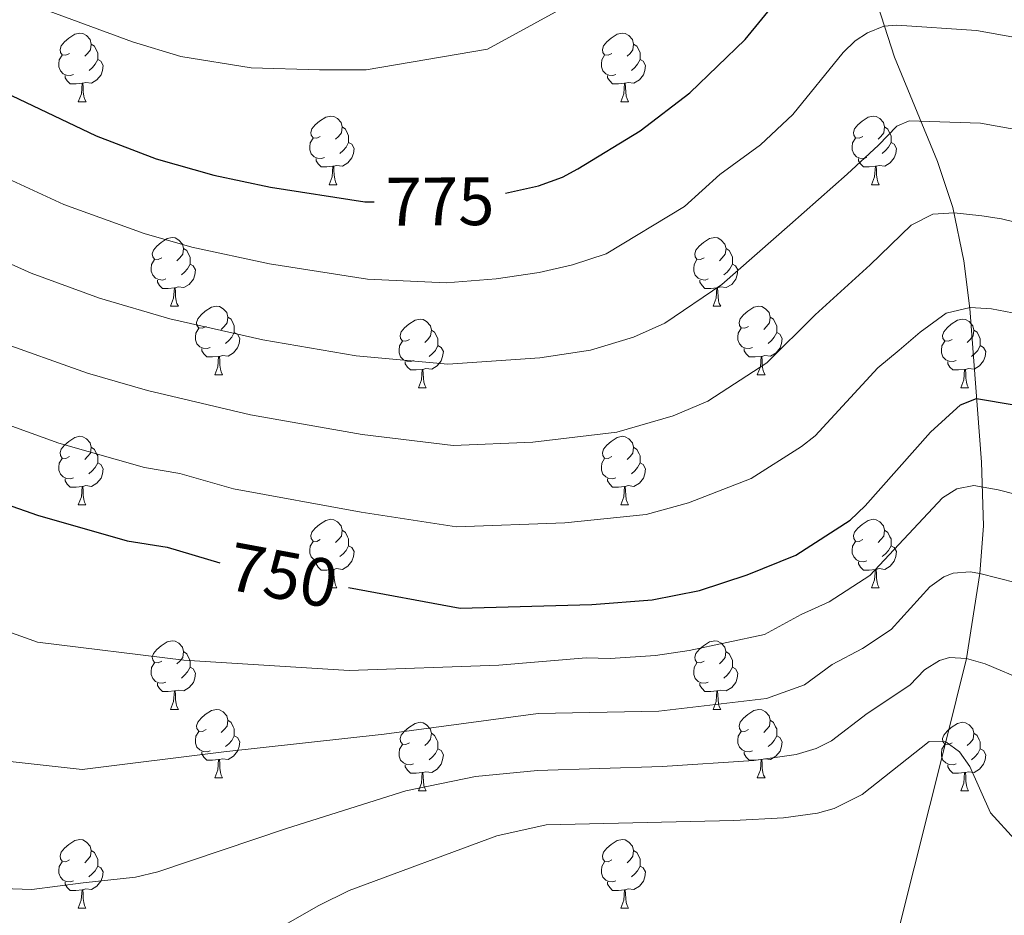
# Model space of a CAD drawing. Units: metres. Extents: x 612842 to 617346, y 4761356 to 4764400.
# Drawn here: x 614198 to 614342, y 4762017 to 4762148 of the extents above; entities that cross this region are included whole.
import ezdxf
from ezdxf.enums import TextEntityAlignment as Align

# ---------------------------------------------------------------- set-up
doc = ezdxf.new("R2010")
doc.units = ezdxf.units.M
doc.header["$MEASUREMENT"] = 0
doc.linetypes.add('DGN Style 3', pattern=[1147.6976, 819.784, -327.9136])
for name, color, linetype, lineweight in [('Nivel 11', 7, 'Continuous', 0), ('Nivel 36', 7, 'Continuous', 0), ('Nivel 4', 7, 'Continuous', 0), ('Nivel 41', 7, 'Continuous', 0), ('Nivel 5', 7, 'Continuous', 0), ('Nivel 61', 7, 'Continuous', 0), ('Nivel 63', 7, 'Continuous', 0)]:
    doc.layers.add(name, color=color, linetype=linetype, lineweight=lineweight)
doc.styles.add('Style-Helvetica-Narrow-Oblique', font='txt')

msp = doc.modelspace()

# ---------------------------------------------------------------- linework, layer by layer
at = {"layer": 'Nivel 11', "color": 142, "linetype": 'DGN Style 3', "lineweight": 13}
msp.add_polyline3d([(614297.62, 4762323.51, 825.92), (614300.36, 4762275.37, 810), (614299.94, 4762268.27, 807.65), (614296.31, 4762249.47, 801.35), (614296.09, 4762243.21, 799.16), (614296.57, 4762236.39, 796.12), (614298.24, 4762227.38, 791.82), (614301.11, 4762218.43, 788.42), (614308.34, 4762200.51, 782.8), (614311.97, 4762190.47, 780), (614314.68, 4762181.26, 777.8), (614320.4, 4762159.85, 773.37), (614323.04, 4762150.45, 770.95), (614325.51, 4762142.89, 768.49), (614331.8, 4762127.63, 762.82), (614334.03, 4762120.87, 760.29), (614335.65, 4762113.1, 757.44), (614336.52, 4762106.1, 754.87), (614338.21, 4762083.63, 746.39), (614338.54, 4762074.32, 742.66), (614338, 4762067.35, 740), (614336.03, 4762054.88, 735), (614333.01, 4762042.69, 730), (614326.02, 4762014.94, 725)], dxfattribs=at)
at = {"layer": 'Nivel 36', "color": 92, "linetype": 'Continuous', "lineweight": 0}
for p, q in [((614206.14, 4762136.36), (614207.27, 4762136.36)), ((614285.47, 4762136.36), (614286.59, 4762136.36)), ((614242.83, 4762124.22), (614243.96, 4762124.22)), ((614322.16, 4762124.22), (614323.28, 4762124.22)), ((614219.64, 4762106.45), (614220.77, 4762106.45)), ((614298.97, 4762106.45), (614300.1, 4762106.45)), ((614226.12, 4762096.42), (614227.24, 4762096.42)), ((614305.44, 4762096.42), (614306.57, 4762096.42)), ((614255.89, 4762094.51), (614257.02, 4762094.51)), ((614335.22, 4762094.51), (614336.34, 4762094.51)), ((614206.14, 4762077.37), (614207.26, 4762077.37)), ((614285.47, 4762077.37), (614286.59, 4762077.37)), ((614242.83, 4762065.23), (614243.96, 4762065.23)), ((614322.16, 4762065.23), (614323.28, 4762065.23)), ((614219.64, 4762047.46), (614220.77, 4762047.46)), ((614298.97, 4762047.46), (614300.09, 4762047.46)), ((614226.12, 4762037.43), (614227.24, 4762037.43)), ((614305.44, 4762037.43), (614306.57, 4762037.43)), ((614255.89, 4762035.52), (614257.01, 4762035.52)), ((614335.22, 4762035.52), (614336.34, 4762035.52)), ((614206.14, 4762018.38), (614207.26, 4762018.38)), ((614285.47, 4762018.38), (614286.59, 4762018.38))]:
    msp.add_line(p, q, dxfattribs=at)
at = {"layer": 'Nivel 36', "color": 92, "linetype": 'Continuous', "lineweight": 0, "flags": 128}
for points in [[(614204.84, 4762143.42), (614204.31, 4762143.16), (614203.78, 4762143.21), (614203.52, 4762143.58), (614203.46, 4762144.01), (614203.62, 4762144.53), (614204.1, 4762145.12), (614204.74, 4762145.65), (614205.64, 4762146.24), (614206.38, 4762146.4), (614206.81, 4762146.34), (614207.34, 4762146.03), (614207.87, 4762145.44), (614208.03, 4762144.8), (614207.92, 4762143.95), (614207.49, 4762143.42), (614207.07, 4762143)], [(614284.17, 4762143.42), (614283.64, 4762143.16), (614283.11, 4762143.21), (614282.84, 4762143.58), (614282.79, 4762144.01), (614282.95, 4762144.53), (614283.43, 4762145.12), (614284.06, 4762145.65), (614284.96, 4762146.24), (614285.71, 4762146.4), (614286.13, 4762146.34), (614286.66, 4762146.03), (614287.19, 4762145.44), (614287.35, 4762144.8), (614287.24, 4762143.95), (614286.82, 4762143.42), (614286.4, 4762143)], [(614208.03, 4762144.8), (614208.5, 4762144.49), (614208.82, 4762143.85), (614208.98, 4762143.53), (614208.98, 4762142.95), (614208.98, 4762142.52), (614208.61, 4762141.83), (614208.19, 4762141.35), (614207.71, 4762140.93)], [(614287.35, 4762144.8), (614287.83, 4762144.49), (614288.14, 4762143.85), (614288.3, 4762143.53), (614288.3, 4762142.95), (614288.3, 4762142.52), (614287.93, 4762141.83), (614287.51, 4762141.35), (614287.03, 4762140.93)], [(614205.43, 4762140.34), (614205, 4762140.18), (614204.42, 4762140.24), (614203.94, 4762140.45), (614203.52, 4762140.88), (614203.3, 4762141.46), (614203.3, 4762141.88), (614203.36, 4762142.47), (614203.78, 4762143.16)], [(614208.98, 4762142.52), (614209.43, 4762142.27), (614209.78, 4762141.66), (614209.67, 4762140.93), (614209.46, 4762140.29), (614208.87, 4762139.55), (614208.08, 4762139.07), (614207.23, 4762139.18), (614206.8, 4762139.05)], [(614284.75, 4762140.34), (614284.33, 4762140.18), (614283.74, 4762140.24), (614283.27, 4762140.45), (614282.84, 4762140.88), (614282.63, 4762141.46), (614282.63, 4762141.88), (614282.68, 4762142.47), (614283.11, 4762143.16)], [(614288.3, 4762142.52), (614288.76, 4762142.27), (614289.1, 4762141.66), (614288.99, 4762140.93), (614288.78, 4762140.29), (614288.2, 4762139.55), (614287.4, 4762139.07), (614286.55, 4762139.18), (614286.12, 4762139.05)], [(614206.69, 4762139.05), (614205.8, 4762138.96), (614204.95, 4762138.96), (614204.53, 4762139.39), (614204.21, 4762139.87), (614204.21, 4762140.18)], [(614206.14, 4762136.36), (614206.58, 4762137.52), (614206.69, 4762139.05), (614206.8, 4762139.05), (614206.83, 4762138.46), (614206.87, 4762137.78), (614206.94, 4762137.16), (614207.05, 4762136.76), (614207.27, 4762136.36)], [(614286.01, 4762139.05), (614285.12, 4762138.96), (614284.28, 4762138.96), (614283.85, 4762139.39), (614283.53, 4762139.87), (614283.53, 4762140.18)], [(614285.47, 4762136.36), (614285.9, 4762137.52), (614286.01, 4762139.05), (614286.12, 4762139.05), (614286.16, 4762138.46), (614286.19, 4762137.78), (614286.26, 4762137.16), (614286.38, 4762136.76), (614286.59, 4762136.36)], [(614241.53, 4762131.28), (614241, 4762131.02), (614240.47, 4762131.07), (614240.21, 4762131.44), (614240.15, 4762131.87), (614240.31, 4762132.39), (614240.79, 4762132.98), (614241.43, 4762133.51), (614242.33, 4762134.1), (614243.07, 4762134.26), (614243.5, 4762134.2), (614244.03, 4762133.89), (614244.56, 4762133.3), (614244.72, 4762132.66), (614244.61, 4762131.81), (614244.18, 4762131.28), (614243.76, 4762130.86)], [(614320.86, 4762131.28), (614320.33, 4762131.02), (614319.8, 4762131.07), (614319.53, 4762131.44), (614319.48, 4762131.87), (614319.64, 4762132.39), (614320.12, 4762132.98), (614320.75, 4762133.51), (614321.65, 4762134.1), (614322.4, 4762134.26), (614322.82, 4762134.2), (614323.35, 4762133.89), (614323.88, 4762133.3), (614324.04, 4762132.66), (614323.93, 4762131.81), (614323.51, 4762131.28), (614323.09, 4762130.86)], [(614244.72, 4762132.66), (614245.19, 4762132.35), (614245.51, 4762131.71), (614245.67, 4762131.39), (614245.67, 4762130.81), (614245.67, 4762130.38), (614245.3, 4762129.69), (614244.88, 4762129.21), (614244.4, 4762128.79)], [(614324.04, 4762132.66), (614324.52, 4762132.35), (614324.83, 4762131.71), (614324.99, 4762131.39), (614324.99, 4762130.81), (614324.99, 4762130.38), (614324.62, 4762129.69), (614324.2, 4762129.21), (614323.72, 4762128.79)], [(614242.12, 4762128.2), (614241.69, 4762128.04), (614241.11, 4762128.1), (614240.63, 4762128.31), (614240.21, 4762128.74), (614239.99, 4762129.32), (614239.99, 4762129.74), (614240.05, 4762130.33), (614240.47, 4762131.02)], [(614245.67, 4762130.38), (614246.12, 4762130.13), (614246.47, 4762129.52), (614246.36, 4762128.79), (614246.15, 4762128.15), (614245.56, 4762127.41), (614244.77, 4762126.93), (614243.92, 4762127.04), (614243.49, 4762126.91)], [(614321.44, 4762128.2), (614321.02, 4762128.04), (614320.43, 4762128.1), (614319.96, 4762128.31), (614319.53, 4762128.74), (614319.32, 4762129.32), (614319.32, 4762129.74), (614319.37, 4762130.33), (614319.8, 4762131.02)], [(614324.99, 4762130.38), (614325.45, 4762130.13), (614325.79, 4762129.52), (614325.68, 4762128.79), (614325.47, 4762128.15), (614324.89, 4762127.41), (614324.09, 4762126.93), (614323.24, 4762127.04), (614322.81, 4762126.91)], [(614243.38, 4762126.91), (614242.49, 4762126.82), (614241.64, 4762126.82), (614241.22, 4762127.25), (614240.9, 4762127.73), (614240.9, 4762128.04)], [(614322.7, 4762126.91), (614321.81, 4762126.82), (614320.97, 4762126.82), (614320.54, 4762127.25), (614320.22, 4762127.73), (614320.22, 4762128.04)], [(614242.83, 4762124.22), (614243.27, 4762125.38), (614243.38, 4762126.91), (614243.49, 4762126.91), (614243.52, 4762126.32), (614243.56, 4762125.64), (614243.63, 4762125.02), (614243.74, 4762124.62), (614243.96, 4762124.22)], [(614322.16, 4762124.22), (614322.59, 4762125.38), (614322.7, 4762126.91), (614322.81, 4762126.91), (614322.85, 4762126.32), (614322.88, 4762125.64), (614322.95, 4762125.02), (614323.07, 4762124.62), (614323.28, 4762124.22)], [(614218.34, 4762113.51), (614217.81, 4762113.25), (614217.28, 4762113.3), (614217.02, 4762113.67), (614216.96, 4762114.1), (614217.12, 4762114.62), (614217.6, 4762115.21), (614218.24, 4762115.74), (614219.14, 4762116.33), (614219.88, 4762116.49), (614220.31, 4762116.43), (614220.84, 4762116.12), (614221.37, 4762115.53), (614221.53, 4762114.89), (614221.42, 4762114.04), (614220.99, 4762113.51), (614220.57, 4762113.09)], [(614297.67, 4762113.51), (614297.14, 4762113.25), (614296.61, 4762113.3), (614296.34, 4762113.67), (614296.29, 4762114.1), (614296.45, 4762114.62), (614296.93, 4762115.21), (614297.56, 4762115.74), (614298.46, 4762116.33), (614299.21, 4762116.49), (614299.64, 4762116.43), (614300.16, 4762116.12), (614300.7, 4762115.53), (614300.86, 4762114.89), (614300.74, 4762114.04), (614300.32, 4762113.51), (614299.9, 4762113.09)], [(614221.53, 4762114.89), (614222, 4762114.58), (614222.32, 4762113.94), (614222.48, 4762113.62), (614222.48, 4762113.04), (614222.48, 4762112.61), (614222.11, 4762111.92), (614221.69, 4762111.44), (614221.21, 4762111.02)], [(614300.86, 4762114.89), (614301.33, 4762114.58), (614301.64, 4762113.94), (614301.8, 4762113.62), (614301.8, 4762113.04), (614301.8, 4762112.61), (614301.44, 4762111.92), (614301.02, 4762111.44), (614300.54, 4762111.02)], [(614218.93, 4762110.43), (614218.5, 4762110.27), (614217.92, 4762110.33), (614217.44, 4762110.54), (614217.02, 4762110.97), (614216.8, 4762111.55), (614216.8, 4762111.97), (614216.86, 4762112.56), (614217.28, 4762113.25)], [(614298.26, 4762110.43), (614297.83, 4762110.27), (614297.24, 4762110.33), (614296.77, 4762110.54), (614296.34, 4762110.97), (614296.13, 4762111.55), (614296.13, 4762111.97), (614296.18, 4762112.56), (614296.61, 4762113.25)], [(614222.48, 4762112.61), (614222.93, 4762112.36), (614223.28, 4762111.75), (614223.17, 4762111.02), (614222.96, 4762110.38), (614222.37, 4762109.64), (614221.58, 4762109.16), (614220.73, 4762109.27), (614220.3, 4762109.14)], [(614301.8, 4762112.61), (614302.26, 4762112.36), (614302.6, 4762111.75), (614302.5, 4762111.02), (614302.28, 4762110.38), (614301.7, 4762109.64), (614300.9, 4762109.16), (614300.06, 4762109.27), (614299.62, 4762109.14)], [(614220.19, 4762109.14), (614219.3, 4762109.05), (614218.45, 4762109.05), (614218.03, 4762109.48), (614217.71, 4762109.96), (614217.71, 4762110.27)], [(614299.52, 4762109.14), (614298.62, 4762109.05), (614297.78, 4762109.05), (614297.36, 4762109.48), (614297.04, 4762109.96), (614297.04, 4762110.27)], [(614219.64, 4762106.45), (614220.08, 4762107.61), (614220.19, 4762109.14), (614220.3, 4762109.14), (614220.33, 4762108.55), (614220.37, 4762107.87), (614220.44, 4762107.25), (614220.55, 4762106.85), (614220.77, 4762106.45)], [(614298.97, 4762106.45), (614299.4, 4762107.61), (614299.52, 4762109.14), (614299.62, 4762109.14), (614299.66, 4762108.55), (614299.7, 4762107.87), (614299.76, 4762107.25), (614299.88, 4762106.85), (614300.1, 4762106.45)], [(614224.82, 4762103.48), (614224.29, 4762103.21), (614223.76, 4762103.27), (614223.49, 4762103.64), (614223.44, 4762104.06), (614223.6, 4762104.58), (614224.08, 4762105.18), (614224.71, 4762105.71), (614225.61, 4762106.29), (614226.36, 4762106.45), (614226.78, 4762106.4), (614227.31, 4762106.08), (614227.84, 4762105.5), (614228, 4762104.86), (614227.89, 4762104.01), (614227.47, 4762103.48), (614227.05, 4762103.05)], [(614304.14, 4762103.48), (614303.62, 4762103.21), (614303.08, 4762103.27), (614302.82, 4762103.64), (614302.76, 4762104.06), (614302.92, 4762104.58), (614303.4, 4762105.18), (614304.04, 4762105.71), (614304.94, 4762106.29), (614305.68, 4762106.45), (614306.11, 4762106.4), (614306.64, 4762106.08), (614307.17, 4762105.5), (614307.33, 4762104.86), (614307.22, 4762104.01), (614306.8, 4762103.48), (614306.38, 4762103.05)], [(614228, 4762104.86), (614228.48, 4762104.54), (614228.79, 4762103.9), (614228.95, 4762103.58), (614228.95, 4762103), (614228.95, 4762102.58), (614228.58, 4762101.89), (614228.16, 4762101.41), (614227.68, 4762100.99)], [(614254.59, 4762101.57), (614254.06, 4762101.31), (614253.53, 4762101.36), (614253.26, 4762101.73), (614253.21, 4762102.16), (614253.37, 4762102.68), (614253.85, 4762103.27), (614254.48, 4762103.8), (614255.38, 4762104.39), (614256.13, 4762104.55), (614256.56, 4762104.49), (614257.08, 4762104.18), (614257.62, 4762103.59), (614257.78, 4762102.95), (614257.66, 4762102.1), (614257.24, 4762101.57), (614256.82, 4762101.15)], [(614307.33, 4762104.86), (614307.8, 4762104.54), (614308.12, 4762103.9), (614308.28, 4762103.58), (614308.28, 4762103), (614308.28, 4762102.58), (614307.91, 4762101.89), (614307.49, 4762101.41), (614307.01, 4762100.99)], [(614333.92, 4762101.57), (614333.39, 4762101.31), (614332.86, 4762101.36), (614332.59, 4762101.73), (614332.54, 4762102.16), (614332.7, 4762102.68), (614333.18, 4762103.27), (614333.81, 4762103.8), (614334.71, 4762104.39), (614335.46, 4762104.55), (614335.88, 4762104.49), (614336.41, 4762104.18), (614336.94, 4762103.59), (614337.1, 4762102.95), (614336.99, 4762102.1), (614336.57, 4762101.57), (614336.15, 4762101.15)], [(614225.4, 4762100.4), (614224.98, 4762100.24), (614224.39, 4762100.3), (614223.92, 4762100.51), (614223.49, 4762100.93), (614223.28, 4762101.52), (614223.28, 4762101.94), (614223.33, 4762102.52), (614223.76, 4762103.21)], [(614304.73, 4762100.4), (614304.3, 4762100.24), (614303.72, 4762100.3), (614303.24, 4762100.51), (614302.82, 4762100.93), (614302.6, 4762101.52), (614302.6, 4762101.94), (614302.66, 4762102.52), (614303.08, 4762103.21)], [(614228.95, 4762102.58), (614229.41, 4762102.33), (614229.75, 4762101.71), (614229.64, 4762100.99), (614229.43, 4762100.35), (614228.85, 4762099.61), (614228.05, 4762099.13), (614227.2, 4762099.23), (614226.77, 4762099.1)], [(614257.78, 4762102.95), (614258.25, 4762102.64), (614258.56, 4762102), (614258.72, 4762101.68), (614258.72, 4762101.1), (614258.72, 4762100.67), (614258.36, 4762099.98), (614257.94, 4762099.5), (614257.46, 4762099.08)], [(614308.28, 4762102.58), (614308.74, 4762102.33), (614309.08, 4762101.71), (614308.97, 4762100.99), (614308.76, 4762100.35), (614308.18, 4762099.61), (614307.38, 4762099.13), (614306.53, 4762099.23), (614306.1, 4762099.1)], [(614337.1, 4762102.95), (614337.58, 4762102.64), (614337.89, 4762102), (614338.05, 4762101.68), (614338.05, 4762101.1), (614338.05, 4762100.67), (614337.68, 4762099.98), (614337.26, 4762099.5), (614336.78, 4762099.08)], [(614226.66, 4762099.1), (614225.77, 4762099.02), (614224.93, 4762099.02), (614224.5, 4762099.45), (614224.18, 4762099.92), (614224.18, 4762100.24)], [(614255.18, 4762098.49), (614254.75, 4762098.33), (614254.16, 4762098.39), (614253.69, 4762098.6), (614253.26, 4762099.03), (614253.05, 4762099.61), (614253.05, 4762100.03), (614253.1, 4762100.62), (614253.53, 4762101.31)], [(614258.72, 4762100.67), (614259.18, 4762100.42), (614259.52, 4762099.81), (614259.42, 4762099.08), (614259.2, 4762098.44), (614258.62, 4762097.7), (614257.82, 4762097.22), (614256.98, 4762097.33), (614256.54, 4762097.2)], [(614305.99, 4762099.1), (614305.1, 4762099.02), (614304.26, 4762099.02), (614303.83, 4762099.45), (614303.51, 4762099.92), (614303.51, 4762100.24)], [(614334.5, 4762098.49), (614334.08, 4762098.33), (614333.49, 4762098.39), (614333.02, 4762098.6), (614332.59, 4762099.03), (614332.38, 4762099.61), (614332.38, 4762100.03), (614332.43, 4762100.62), (614332.86, 4762101.31)], [(614338.05, 4762100.67), (614338.51, 4762100.42), (614338.85, 4762099.81), (614338.74, 4762099.08), (614338.53, 4762098.44), (614337.95, 4762097.7), (614337.15, 4762097.22), (614336.3, 4762097.33), (614335.87, 4762097.2)], [(614226.12, 4762096.42), (614226.55, 4762097.58), (614226.66, 4762099.1), (614226.77, 4762099.1), (614226.81, 4762098.52), (614226.84, 4762097.83), (614226.91, 4762097.22), (614227.03, 4762096.82), (614227.24, 4762096.42)], [(614305.44, 4762096.42), (614305.88, 4762097.58), (614305.99, 4762099.1), (614306.1, 4762099.1), (614306.14, 4762098.52), (614306.17, 4762097.83), (614306.24, 4762097.22), (614306.36, 4762096.82), (614306.57, 4762096.42)], [(614256.44, 4762097.2), (614255.54, 4762097.11), (614254.7, 4762097.11), (614254.28, 4762097.54), (614253.96, 4762098.02), (614253.96, 4762098.33)], [(614335.76, 4762097.2), (614334.87, 4762097.11), (614334.03, 4762097.11), (614333.6, 4762097.54), (614333.28, 4762098.02), (614333.28, 4762098.33)], [(614255.89, 4762094.51), (614256.32, 4762095.67), (614256.44, 4762097.2), (614256.54, 4762097.2), (614256.58, 4762096.61), (614256.62, 4762095.93), (614256.68, 4762095.31), (614256.8, 4762094.91), (614257.02, 4762094.51)], [(614335.22, 4762094.51), (614335.65, 4762095.67), (614335.76, 4762097.2), (614335.87, 4762097.2), (614335.91, 4762096.61), (614335.94, 4762095.93), (614336.01, 4762095.31), (614336.13, 4762094.91), (614336.34, 4762094.51)], [(614204.84, 4762084.43), (614204.31, 4762084.17), (614203.78, 4762084.22), (614203.52, 4762084.59), (614203.46, 4762085.02), (614203.62, 4762085.54), (614204.1, 4762086.13), (614204.74, 4762086.66), (614205.64, 4762087.25), (614206.38, 4762087.41), (614206.8, 4762087.35), (614207.34, 4762087.04), (614207.86, 4762086.45), (614208.02, 4762085.81), (614207.92, 4762084.96), (614207.49, 4762084.43), (614207.07, 4762084.01)], [(614284.17, 4762084.43), (614283.64, 4762084.17), (614283.11, 4762084.22), (614282.84, 4762084.59), (614282.79, 4762085.01), (614282.95, 4762085.53), (614283.43, 4762086.13), (614284.06, 4762086.66), (614284.96, 4762087.25), (614285.71, 4762087.41), (614286.13, 4762087.35), (614286.66, 4762087.03), (614287.19, 4762086.45), (614287.35, 4762085.81), (614287.24, 4762084.96), (614286.82, 4762084.43), (614286.4, 4762084.01)], [(614208.02, 4762085.81), (614208.5, 4762085.5), (614208.82, 4762084.86), (614208.98, 4762084.54), (614208.98, 4762083.96), (614208.98, 4762083.53), (614208.6, 4762082.84), (614208.18, 4762082.36), (614207.7, 4762081.94)], [(614287.35, 4762085.81), (614287.83, 4762085.49), (614288.14, 4762084.85), (614288.3, 4762084.53), (614288.3, 4762083.95), (614288.3, 4762083.53), (614287.93, 4762082.84), (614287.51, 4762082.36), (614287.03, 4762081.94)], [(614205.42, 4762081.35), (614205, 4762081.19), (614204.42, 4762081.25), (614203.94, 4762081.46), (614203.52, 4762081.89), (614203.3, 4762082.47), (614203.3, 4762082.89), (614203.36, 4762083.48), (614203.78, 4762084.17)], [(614208.98, 4762083.53), (614209.43, 4762083.28), (614209.78, 4762082.67), (614209.66, 4762081.94), (614209.46, 4762081.3), (614208.87, 4762080.56), (614208.08, 4762080.08), (614207.22, 4762080.19), (614206.8, 4762080.06)], [(614284.75, 4762081.35), (614284.33, 4762081.19), (614283.74, 4762081.25), (614283.27, 4762081.46), (614282.84, 4762081.89), (614282.63, 4762082.47), (614282.63, 4762082.89), (614282.68, 4762083.47), (614283.11, 4762084.17)], [(614288.3, 4762083.53), (614288.76, 4762083.28), (614289.1, 4762082.67), (614288.99, 4762081.94), (614288.78, 4762081.3), (614288.2, 4762080.56), (614287.4, 4762080.08), (614286.55, 4762080.19), (614286.12, 4762080.05)], [(614206.68, 4762080.06), (614205.8, 4762079.97), (614204.95, 4762079.97), (614204.52, 4762080.4), (614204.2, 4762080.88), (614204.2, 4762081.19)], [(614206.14, 4762077.37), (614206.58, 4762078.53), (614206.68, 4762080.06), (614206.8, 4762080.06), (614206.83, 4762079.47), (614206.86, 4762078.79), (614206.94, 4762078.17), (614207.05, 4762077.77), (614207.26, 4762077.37)], [(614286.01, 4762080.05), (614285.12, 4762079.97), (614284.28, 4762079.97), (614283.85, 4762080.4), (614283.53, 4762080.87), (614283.53, 4762081.19)], [(614285.47, 4762077.37), (614285.9, 4762078.53), (614286.01, 4762080.05), (614286.12, 4762080.05), (614286.16, 4762079.47), (614286.19, 4762078.79), (614286.26, 4762078.17), (614286.38, 4762077.77), (614286.59, 4762077.37)], [(614241.53, 4762072.29), (614241, 4762072.03), (614240.47, 4762072.08), (614240.21, 4762072.45), (614240.15, 4762072.87), (614240.31, 4762073.39), (614240.79, 4762073.99), (614241.43, 4762074.52), (614242.33, 4762075.11), (614243.07, 4762075.27), (614243.5, 4762075.21), (614244.03, 4762074.89), (614244.56, 4762074.31), (614244.72, 4762073.67), (614244.61, 4762072.82), (614244.18, 4762072.29), (614243.76, 4762071.87)], [(614320.86, 4762072.29), (614320.33, 4762072.03), (614319.8, 4762072.08), (614319.53, 4762072.45), (614319.48, 4762072.87), (614319.64, 4762073.39), (614320.12, 4762073.99), (614320.75, 4762074.52), (614321.65, 4762075.11), (614322.4, 4762075.27), (614322.82, 4762075.21), (614323.35, 4762074.89), (614323.88, 4762074.31), (614324.04, 4762073.67), (614323.93, 4762072.82), (614323.51, 4762072.29), (614323.09, 4762071.87)], [(614244.72, 4762073.67), (614245.19, 4762073.35), (614245.51, 4762072.71), (614245.67, 4762072.39), (614245.67, 4762071.81), (614245.67, 4762071.39), (614245.3, 4762070.7), (614244.88, 4762070.22), (614244.4, 4762069.8)], [(614324.04, 4762073.67), (614324.52, 4762073.35), (614324.83, 4762072.71), (614324.99, 4762072.39), (614324.99, 4762071.81), (614324.99, 4762071.39), (614324.62, 4762070.7), (614324.2, 4762070.22), (614323.72, 4762069.8)], [(614242.12, 4762069.21), (614241.69, 4762069.05), (614241.11, 4762069.11), (614240.63, 4762069.32), (614240.21, 4762069.75), (614239.99, 4762070.33), (614239.99, 4762070.75), (614240.05, 4762071.33), (614240.47, 4762072.03)], [(614245.67, 4762071.39), (614246.12, 4762071.14), (614246.47, 4762070.53), (614246.36, 4762069.8), (614246.15, 4762069.16), (614245.56, 4762068.42), (614244.77, 4762067.94), (614243.92, 4762068.05), (614243.49, 4762067.91)], [(614321.44, 4762069.21), (614321.02, 4762069.05), (614320.43, 4762069.11), (614319.96, 4762069.32), (614319.53, 4762069.75), (614319.32, 4762070.33), (614319.32, 4762070.75), (614319.37, 4762071.33), (614319.8, 4762072.03)], [(614324.99, 4762071.39), (614325.45, 4762071.14), (614325.79, 4762070.53), (614325.68, 4762069.8), (614325.47, 4762069.16), (614324.89, 4762068.42), (614324.09, 4762067.94), (614323.24, 4762068.05), (614322.81, 4762067.91)], [(614243.38, 4762067.91), (614242.49, 4762067.83), (614241.64, 4762067.83), (614241.22, 4762068.26), (614240.9, 4762068.73), (614240.9, 4762069.05)], [(614322.7, 4762067.91), (614321.81, 4762067.83), (614320.97, 4762067.83), (614320.54, 4762068.26), (614320.22, 4762068.73), (614320.22, 4762069.05)], [(614242.83, 4762065.23), (614243.27, 4762066.39), (614243.38, 4762067.91), (614243.49, 4762067.91), (614243.52, 4762067.33), (614243.56, 4762066.65), (614243.63, 4762066.03), (614243.74, 4762065.63), (614243.96, 4762065.23)], [(614322.16, 4762065.23), (614322.59, 4762066.39), (614322.7, 4762067.91), (614322.81, 4762067.91), (614322.85, 4762067.33), (614322.88, 4762066.65), (614322.95, 4762066.03), (614323.07, 4762065.63), (614323.28, 4762065.23)], [(614218.34, 4762054.52), (614217.81, 4762054.26), (614217.28, 4762054.31), (614217.02, 4762054.68), (614216.96, 4762055.11), (614217.12, 4762055.63), (614217.6, 4762056.22), (614218.24, 4762056.75), (614219.14, 4762057.34), (614219.88, 4762057.5), (614220.31, 4762057.44), (614220.84, 4762057.13), (614221.37, 4762056.54), (614221.53, 4762055.9), (614221.42, 4762055.05), (614220.99, 4762054.52), (614220.57, 4762054.1)], [(614297.67, 4762054.52), (614297.14, 4762054.26), (614296.61, 4762054.31), (614296.34, 4762054.68), (614296.29, 4762055.11), (614296.45, 4762055.63), (614296.93, 4762056.22), (614297.56, 4762056.75), (614298.46, 4762057.34), (614299.21, 4762057.5), (614299.63, 4762057.44), (614300.16, 4762057.13), (614300.69, 4762056.54), (614300.85, 4762055.9), (614300.74, 4762055.05), (614300.32, 4762054.52), (614299.9, 4762054.1)], [(614221.53, 4762055.9), (614222, 4762055.59), (614222.32, 4762054.95), (614222.48, 4762054.63), (614222.48, 4762054.05), (614222.48, 4762053.62), (614222.11, 4762052.93), (614221.69, 4762052.45), (614221.21, 4762052.03)], [(614300.85, 4762055.9), (614301.33, 4762055.59), (614301.64, 4762054.95), (614301.8, 4762054.63), (614301.8, 4762054.05), (614301.8, 4762053.62), (614301.43, 4762052.93), (614301.01, 4762052.45), (614300.53, 4762052.03)], [(614218.93, 4762051.44), (614218.5, 4762051.28), (614217.92, 4762051.34), (614217.44, 4762051.55), (614217.02, 4762051.98), (614216.8, 4762052.56), (614216.8, 4762052.98), (614216.86, 4762053.57), (614217.28, 4762054.26)], [(614298.25, 4762051.44), (614297.83, 4762051.28), (614297.24, 4762051.34), (614296.77, 4762051.55), (614296.34, 4762051.98), (614296.13, 4762052.56), (614296.13, 4762052.98), (614296.18, 4762053.57), (614296.61, 4762054.26)], [(614222.48, 4762053.62), (614222.93, 4762053.37), (614223.28, 4762052.76), (614223.17, 4762052.03), (614222.96, 4762051.39), (614222.37, 4762050.65), (614221.58, 4762050.17), (614220.73, 4762050.28), (614220.3, 4762050.15)], [(614301.8, 4762053.62), (614302.26, 4762053.37), (614302.6, 4762052.76), (614302.49, 4762052.03), (614302.28, 4762051.39), (614301.7, 4762050.65), (614300.9, 4762050.17), (614300.05, 4762050.28), (614299.62, 4762050.15)], [(614220.19, 4762050.15), (614219.3, 4762050.06), (614218.45, 4762050.06), (614218.03, 4762050.49), (614217.71, 4762050.97), (614217.71, 4762051.28)], [(614299.51, 4762050.15), (614298.62, 4762050.06), (614297.78, 4762050.06), (614297.35, 4762050.49), (614297.03, 4762050.97), (614297.03, 4762051.28)], [(614219.64, 4762047.46), (614220.08, 4762048.62), (614220.19, 4762050.15), (614220.3, 4762050.15), (614220.33, 4762049.56), (614220.37, 4762048.88), (614220.44, 4762048.26), (614220.55, 4762047.86), (614220.77, 4762047.46)], [(614298.97, 4762047.46), (614299.4, 4762048.62), (614299.51, 4762050.15), (614299.62, 4762050.15), (614299.66, 4762049.56), (614299.69, 4762048.88), (614299.76, 4762048.26), (614299.88, 4762047.86), (614300.09, 4762047.46)], [(614224.82, 4762044.49), (614224.29, 4762044.22), (614223.76, 4762044.28), (614223.49, 4762044.65), (614223.44, 4762045.07), (614223.6, 4762045.59), (614224.08, 4762046.19), (614224.71, 4762046.72), (614225.61, 4762047.3), (614226.36, 4762047.46), (614226.78, 4762047.41), (614227.31, 4762047.09), (614227.84, 4762046.51), (614228, 4762045.87), (614227.89, 4762045.02), (614227.47, 4762044.49), (614227.05, 4762044.06)], [(614304.14, 4762044.49), (614303.61, 4762044.22), (614303.08, 4762044.28), (614302.82, 4762044.65), (614302.76, 4762045.07), (614302.92, 4762045.59), (614303.4, 4762046.19), (614304.04, 4762046.72), (614304.94, 4762047.3), (614305.68, 4762047.46), (614306.11, 4762047.41), (614306.64, 4762047.09), (614307.17, 4762046.51), (614307.33, 4762045.87), (614307.22, 4762045.02), (614306.79, 4762044.49), (614306.37, 4762044.06)], [(614228, 4762045.87), (614228.48, 4762045.55), (614228.79, 4762044.91), (614228.95, 4762044.59), (614228.95, 4762044.01), (614228.95, 4762043.59), (614228.58, 4762042.9), (614228.16, 4762042.42), (614227.68, 4762042)], [(614254.59, 4762042.58), (614254.06, 4762042.32), (614253.53, 4762042.37), (614253.26, 4762042.74), (614253.21, 4762043.17), (614253.37, 4762043.69), (614253.85, 4762044.28), (614254.48, 4762044.81), (614255.38, 4762045.4), (614256.13, 4762045.56), (614256.55, 4762045.5), (614257.08, 4762045.19), (614257.61, 4762044.6), (614257.77, 4762043.96), (614257.66, 4762043.11), (614257.24, 4762042.58), (614256.82, 4762042.16)], [(614307.33, 4762045.87), (614307.8, 4762045.55), (614308.12, 4762044.91), (614308.28, 4762044.59), (614308.28, 4762044.01), (614308.28, 4762043.59), (614307.91, 4762042.9), (614307.49, 4762042.42), (614307.01, 4762042)], [(614333.92, 4762042.58), (614333.39, 4762042.32), (614332.86, 4762042.37), (614332.59, 4762042.74), (614332.54, 4762043.17), (614332.7, 4762043.69), (614333.18, 4762044.28), (614333.81, 4762044.81), (614334.71, 4762045.4), (614335.46, 4762045.56), (614335.88, 4762045.5), (614336.41, 4762045.19), (614336.94, 4762044.6), (614337.1, 4762043.96), (614336.99, 4762043.11), (614336.57, 4762042.58), (614336.15, 4762042.16)], [(614225.4, 4762041.41), (614224.98, 4762041.25), (614224.39, 4762041.31), (614223.92, 4762041.52), (614223.49, 4762041.94), (614223.28, 4762042.53), (614223.28, 4762042.95), (614223.33, 4762043.53), (614223.76, 4762044.22)], [(614304.73, 4762041.41), (614304.3, 4762041.25), (614303.72, 4762041.31), (614303.24, 4762041.52), (614302.82, 4762041.94), (614302.6, 4762042.53), (614302.6, 4762042.95), (614302.66, 4762043.53), (614303.08, 4762044.22)], [(614228.95, 4762043.59), (614229.41, 4762043.34), (614229.75, 4762042.72), (614229.64, 4762042), (614229.43, 4762041.36), (614228.85, 4762040.62), (614228.05, 4762040.14), (614227.2, 4762040.24), (614226.77, 4762040.11)], [(614257.77, 4762043.96), (614258.25, 4762043.65), (614258.56, 4762043.01), (614258.72, 4762042.69), (614258.72, 4762042.11), (614258.72, 4762041.68), (614258.35, 4762040.99), (614257.93, 4762040.51), (614257.45, 4762040.09)], [(614308.28, 4762043.59), (614308.73, 4762043.34), (614309.08, 4762042.72), (614308.97, 4762042), (614308.76, 4762041.36), (614308.17, 4762040.62), (614307.38, 4762040.14), (614306.53, 4762040.24), (614306.1, 4762040.11)], [(614337.1, 4762043.96), (614337.58, 4762043.65), (614337.89, 4762043.01), (614338.05, 4762042.69), (614338.05, 4762042.11), (614338.05, 4762041.68), (614337.68, 4762040.99), (614337.26, 4762040.51), (614336.78, 4762040.09)], [(614226.66, 4762040.11), (614225.77, 4762040.03), (614224.93, 4762040.03), (614224.5, 4762040.46), (614224.18, 4762040.93), (614224.18, 4762041.25)], [(614255.17, 4762039.5), (614254.75, 4762039.34), (614254.16, 4762039.4), (614253.69, 4762039.61), (614253.26, 4762040.04), (614253.05, 4762040.62), (614253.05, 4762041.04), (614253.1, 4762041.63), (614253.53, 4762042.32)], [(614258.72, 4762041.68), (614259.18, 4762041.43), (614259.52, 4762040.82), (614259.41, 4762040.09), (614259.2, 4762039.45), (614258.62, 4762038.71), (614257.82, 4762038.23), (614256.97, 4762038.34), (614256.54, 4762038.21)], [(614305.99, 4762040.11), (614305.1, 4762040.03), (614304.25, 4762040.03), (614303.83, 4762040.46), (614303.51, 4762040.93), (614303.51, 4762041.25)], [(614334.5, 4762039.5), (614334.08, 4762039.34), (614333.49, 4762039.4), (614333.02, 4762039.61), (614332.59, 4762040.04), (614332.38, 4762040.62), (614332.38, 4762041.04), (614332.43, 4762041.63), (614332.86, 4762042.32)], [(614338.05, 4762041.68), (614338.51, 4762041.43), (614338.85, 4762040.82), (614338.74, 4762040.09), (614338.53, 4762039.45), (614337.95, 4762038.71), (614337.15, 4762038.23), (614336.3, 4762038.34), (614335.87, 4762038.21)], [(614226.12, 4762037.43), (614226.55, 4762038.59), (614226.66, 4762040.11), (614226.77, 4762040.11), (614226.81, 4762039.53), (614226.84, 4762038.84), (614226.91, 4762038.23), (614227.03, 4762037.83), (614227.24, 4762037.43)], [(614305.44, 4762037.43), (614305.88, 4762038.59), (614305.99, 4762040.11), (614306.1, 4762040.11), (614306.13, 4762039.53), (614306.17, 4762038.84), (614306.24, 4762038.23), (614306.35, 4762037.83), (614306.57, 4762037.43)], [(614256.43, 4762038.21), (614255.54, 4762038.12), (614254.7, 4762038.12), (614254.27, 4762038.55), (614253.95, 4762039.03), (614253.95, 4762039.34)], [(614255.89, 4762035.52), (614256.32, 4762036.68), (614256.43, 4762038.21), (614256.54, 4762038.21), (614256.58, 4762037.62), (614256.61, 4762036.94), (614256.68, 4762036.32), (614256.8, 4762035.92), (614257.01, 4762035.52)], [(614335.76, 4762038.21), (614334.87, 4762038.12), (614334.03, 4762038.12), (614333.6, 4762038.55), (614333.28, 4762039.03), (614333.28, 4762039.34)], [(614335.22, 4762035.52), (614335.65, 4762036.68), (614335.76, 4762038.21), (614335.87, 4762038.21), (614335.91, 4762037.62), (614335.94, 4762036.94), (614336.01, 4762036.32), (614336.13, 4762035.92), (614336.34, 4762035.52)], [(614204.84, 4762025.44), (614204.31, 4762025.17), (614203.78, 4762025.23), (614203.51, 4762025.6), (614203.46, 4762026.02), (614203.62, 4762026.54), (614204.1, 4762027.14), (614204.73, 4762027.67), (614205.63, 4762028.25), (614206.38, 4762028.41), (614206.8, 4762028.36), (614207.33, 4762028.04), (614207.86, 4762027.46), (614208.02, 4762026.82), (614207.91, 4762025.97), (614207.49, 4762025.44), (614207.07, 4762025.01)], [(614284.17, 4762025.44), (614283.64, 4762025.17), (614283.11, 4762025.23), (614282.84, 4762025.6), (614282.79, 4762026.02), (614282.95, 4762026.54), (614283.43, 4762027.14), (614284.06, 4762027.67), (614284.96, 4762028.25), (614285.71, 4762028.41), (614286.13, 4762028.36), (614286.66, 4762028.04), (614287.19, 4762027.46), (614287.35, 4762026.82), (614287.24, 4762025.97), (614286.82, 4762025.44), (614286.4, 4762025.01)], [(614208.02, 4762026.82), (614208.5, 4762026.5), (614208.81, 4762025.86), (614208.97, 4762025.54), (614208.97, 4762024.96), (614208.97, 4762024.54), (614208.6, 4762023.85), (614208.18, 4762023.37), (614207.7, 4762022.95)], [(614287.35, 4762026.82), (614287.83, 4762026.5), (614288.14, 4762025.86), (614288.3, 4762025.54), (614288.3, 4762024.96), (614288.3, 4762024.54), (614287.93, 4762023.85), (614287.51, 4762023.37), (614287.03, 4762022.95)], [(614205.42, 4762022.36), (614205, 4762022.2), (614204.41, 4762022.26), (614203.94, 4762022.47), (614203.51, 4762022.89), (614203.3, 4762023.48), (614203.3, 4762023.9), (614203.35, 4762024.48), (614203.78, 4762025.17)], [(614208.97, 4762024.54), (614209.43, 4762024.29), (614209.77, 4762023.67), (614209.66, 4762022.95), (614209.45, 4762022.31), (614208.87, 4762021.57), (614208.07, 4762021.09), (614207.22, 4762021.19), (614206.79, 4762021.06)], [(614284.75, 4762022.36), (614284.33, 4762022.2), (614283.74, 4762022.26), (614283.27, 4762022.47), (614282.84, 4762022.89), (614282.63, 4762023.48), (614282.63, 4762023.9), (614282.68, 4762024.48), (614283.11, 4762025.17)], [(614288.3, 4762024.54), (614288.76, 4762024.29), (614289.1, 4762023.67), (614288.99, 4762022.95), (614288.78, 4762022.31), (614288.2, 4762021.57), (614287.4, 4762021.09), (614286.55, 4762021.19), (614286.12, 4762021.06)], [(614206.68, 4762021.06), (614205.79, 4762020.98), (614204.95, 4762020.98), (614204.52, 4762021.41), (614204.2, 4762021.88), (614204.2, 4762022.2)], [(614206.14, 4762018.38), (614206.57, 4762019.54), (614206.68, 4762021.06), (614206.79, 4762021.06), (614206.83, 4762020.48), (614206.86, 4762019.79), (614206.93, 4762019.18), (614207.05, 4762018.78), (614207.26, 4762018.38)], [(614286.01, 4762021.06), (614285.12, 4762020.98), (614284.28, 4762020.98), (614283.85, 4762021.41), (614283.53, 4762021.88), (614283.53, 4762022.2)], [(614285.47, 4762018.38), (614285.9, 4762019.54), (614286.01, 4762021.06), (614286.12, 4762021.06), (614286.16, 4762020.48), (614286.19, 4762019.79), (614286.26, 4762019.18), (614286.38, 4762018.78), (614286.59, 4762018.38)]]:
    msp.add_lwpolyline(points, dxfattribs=at)
at = {"layer": 'Nivel 4', "color": 36, "linetype": 'Continuous', "lineweight": 30, "flags": 128}
for points, elevation in [([(614268.63, 4762122.98), (614273.43, 4762124.06), (614276.95, 4762125.33), (614279.18, 4762126.55), (614288.31, 4762132.12), (614295.58, 4762137.68), (614303.68, 4762145.46), (614312.53, 4762156.32), (614314.28, 4762158.09), (614316.97, 4762159.94), (614319.75, 4762161.06), (614322.29, 4762161.3), (614334.91, 4762160.39), (614345.83, 4762158.39), (614355.72, 4762155.99), (614361.83, 4762154.2), (614382.99, 4762146.62), (614397.2, 4762140.95), (614412.05, 4762134.38), (614431.25, 4762127.79), (614457.83, 4762117.02), (614467.06, 4762112.64), (614472.94, 4762109.33)], 775), ([(614196.38, 4762137.25), (614208.76, 4762131.35), (614217.54, 4762128.01), (614225.97, 4762125.6), (614234.22, 4762123.87), (614248.04, 4762121.71), (614249.42, 4762121.71)], 775), ([(614245.66, 4762065.3), (614261.97, 4762062.28), (614281.24, 4762062.78), (614290.06, 4762063.47), (614296.99, 4762064.83), (614303.93, 4762067.15), (614311.06, 4762070.02), (614319.01, 4762075.13), (614321.2, 4762077.23), (614330.76, 4762088.02), (614335.13, 4762092.03), (614337.48, 4762092.94), (614343.01, 4762092.01), (614353.65, 4762089.2), (614362.73, 4762085.97), (614379.19, 4762079.51), (614395.33, 4762074.17), (614415.86, 4762068.04), (614433.02, 4762061.59), (614445.71, 4762055.59), (614467.33, 4762043.32), (614476.17, 4762037.49)], 750), ([(614182.63, 4762082), (614200.17, 4762075.87), (614213.28, 4762072.13), (614219.12, 4762071.21), (614226.82, 4762068.9)], 750)]:
    msp.add_lwpolyline(points, dxfattribs=dict(at, elevation=elevation))
at = {"layer": 'Nivel 5', "color": 36, "linetype": 'Continuous', "lineweight": 0, "flags": 128}
for points, elevation in [([(614184.53, 4762156.25), (614200.96, 4762149.95), (614214.04, 4762145.13), (614221.14, 4762142.97), (614231.44, 4762141.31), (614241.41, 4762141.01), (614248.25, 4762141.01), (614265.99, 4762144.05), (614276.43, 4762149.73), (614278.36, 4762151.31), (614287.12, 4762159.97), (614293.44, 4762167.7), (614299.31, 4762176.53), (614302, 4762180.67), (614304.05, 4762185.54), (614311.97, 4762190.47), (614319.83, 4762188.75), (614328.93, 4762184.73), (614337.86, 4762180.26), (614358.58, 4762173.51), (614417.63, 4762149.17), (614434.41, 4762141.96), (614463.14, 4762130.57), (614479.93, 4762122.44)], 780), ([(614346.46, 4762145.18), (614337.47, 4762146.76), (614325.82, 4762147.54), (614323.96, 4762147.39), (614321.57, 4762146.46), (614319.77, 4762145.29), (614318.01, 4762143.56), (614310.61, 4762134.51), (614305.9, 4762130.04), (614299.98, 4762125.73), (614294.77, 4762121.05), (614283.31, 4762114.1), (614278.42, 4762112.48), (614273.53, 4762111.36), (614267.26, 4762110.44), (614259.93, 4762109.87), (614248.42, 4762110.42), (614234.12, 4762112.65), (614222.73, 4762115.1), (614215.78, 4762117.08), (614204, 4762121.31), (614191.93, 4762126.88)], 770), ([(614187.48, 4762116.52), (614199.25, 4762111.28), (614209.24, 4762107.62), (614219.5, 4762104.61), (614233.1, 4762101.54), (614246.79, 4762099.2), (614260.2, 4762097.97), (614273.61, 4762098.89), (614281.06, 4762100.02), (614287.34, 4762101.92), (614291.93, 4762103.94), (614300.23, 4762109.61), (614310.17, 4762118.35), (614318.58, 4762125.76), (614323.17, 4762129.99), (614325.84, 4762132.76), (614327.64, 4762133.57), (614338.09, 4762133.2), (614344.83, 4762132.02)], 765), ([(614331.13, 4762119.9), (614327.92, 4762118.29), (614321.94, 4762112.48), (614313.92, 4762105.2), (614306.85, 4762098.16), (614298.2, 4762092.56), (614293.14, 4762090.42), (614284.88, 4762087.99), (614272.61, 4762086.57), (614260.95, 4762086.07), (614247.65, 4762087.67), (614231.31, 4762090.57), (614216.26, 4762094.11), (614207.46, 4762096.64), (614194.05, 4762101.41)], 760), ([(614474.48, 4762065.73), (614456.61, 4762076.93), (614443.87, 4762083.32), (614424.8, 4762090.81), (614396.14, 4762100.21), (614370.83, 4762110.23), (614361.06, 4762113.7), (614349.33, 4762117.24), (614341.17, 4762119.24), (614338.26, 4762119.65), (614334.24, 4762120.09), (614331.13, 4762119.9)], 760), ([(614187.18, 4762092.19), (614203.29, 4762086.4), (614215.82, 4762082.82), (614220.98, 4762081.98), (614228.85, 4762079.74), (614247.52, 4762076.33), (614261.46, 4762074.18), (614277.28, 4762074.73), (614289.2, 4762075.97), (614295.38, 4762077.67), (614304.55, 4762081.24), (614311.9, 4762085.93), (614313.88, 4762087.46), (614323.06, 4762097.44), (614326.19, 4762099.99), (614329.25, 4762102.64), (614333.08, 4762105.43), (614336.57, 4762106.27), (614339.68, 4762106.07), (614342.77, 4762105.46)], 755), ([(614179.1, 4762064.85), (614200.18, 4762057.27), (614221.57, 4762054.67), (614245.73, 4762053.13), (614267.66, 4762053.94), (614280.4, 4762054.98), (614283.93, 4762054.91), (614290.54, 4762055.34), (614295.49, 4762056.09), (614306.5, 4762058.43), (614311.84, 4762061.36), (614315.94, 4762063.2), (614321.91, 4762067.03), (614332.5, 4762078.41), (614334.6, 4762079.7), (614337.09, 4762080.19), (614340.66, 4762079.59), (614348.49, 4762077.57)], 745), ([(614186.93, 4762040.87), (614206.72, 4762038.64), (614227.41, 4762041.22), (614250.89, 4762043.85), (614273.37, 4762046.87), (614291.03, 4762047.21), (614306.76, 4762049.05), (614312.34, 4762051.07), (614316.4, 4762054.01), (614320.82, 4762056.38), (614325, 4762059.16), (614330.67, 4762065.38), (614332.7, 4762066.87), (614334.07, 4762067.37), (614336.58, 4762067.59), (614338, 4762067.35), (614343.33, 4762065.95)], 740), ([(614190.75, 4762021.39), (614199.34, 4762021.09), (614206.87, 4762022.07), (614214.48, 4762022.89), (614217.76, 4762023.69), (614236.59, 4762030.03), (614254.04, 4762035.54), (614264.21, 4762037.63), (614273.3, 4762038.52), (614291.52, 4762039.08), (614304.91, 4762039.99), (614311.11, 4762040.84), (614314.06, 4762041.74), (614316.3, 4762042.86), (614321.52, 4762046.85), (614327.75, 4762051), (614329.9, 4762053.24), (614332.06, 4762054.61), (614333.54, 4762055.03), (614336.03, 4762054.88), (614338.76, 4762054.11), (614344.78, 4762051.59)], 735), ([(614365.28, 4762012.82), (614354.34, 4762018.82), (614350.13, 4762021.58), (614346.64, 4762024.51), (614339.55, 4762032.31), (614336.51, 4762039.08), (614335, 4762041.24), (614333.01, 4762042.69), (614330.59, 4762042.75), (614320.76, 4762034.99), (614316.66, 4762032.96), (614314.24, 4762032.27), (614309.26, 4762031.58), (614302, 4762031.2), (614274.58, 4762030.54), (614267.35, 4762028.97), (614245.76, 4762020.95), (614241.29, 4762018.75), (614228.27, 4762011.32)], 730)]:
    msp.add_lwpolyline(points, dxfattribs=dict(at, elevation=elevation))
at = {"layer": 'Nivel 61', "color": 250, "linetype": 'Continuous', "lineweight": 0}
msp.add_3dface([(613772.03, 4761764.32), (613733.58, 4764077.82), (617128.69, 4764135.1), (617168.31, 4761821.57)], dxfattribs=at)
at = {"layer": 'Nivel 63', "color": 7, "linetype": 'Continuous', "lineweight": 0}
msp.add_3dface([(612892.07, 4761355.61), (612842.04, 4764325.19), (617296.4, 4764400.28), (617346.43, 4761430.69)], dxfattribs=at)

# ---------------------------------------------------------------- texts
at = {"layer": 'Nivel 41', "color": 27, "linetype": 'Continuous', "lineweight": 0, "style": 'Style-Helvetica-Narrow-Oblique'}
for s, rotation, p in [('775', 0.3372, (614259.04, 4762121.77, 775)), ('750', 349.488, (614236.05, 4762067.08, 750))]:
    msp.add_text(s, height=7, rotation=rotation, dxfattribs=at).set_placement(p, align=Align.MIDDLE_CENTER)

doc.saveas('drawing.dxf')
